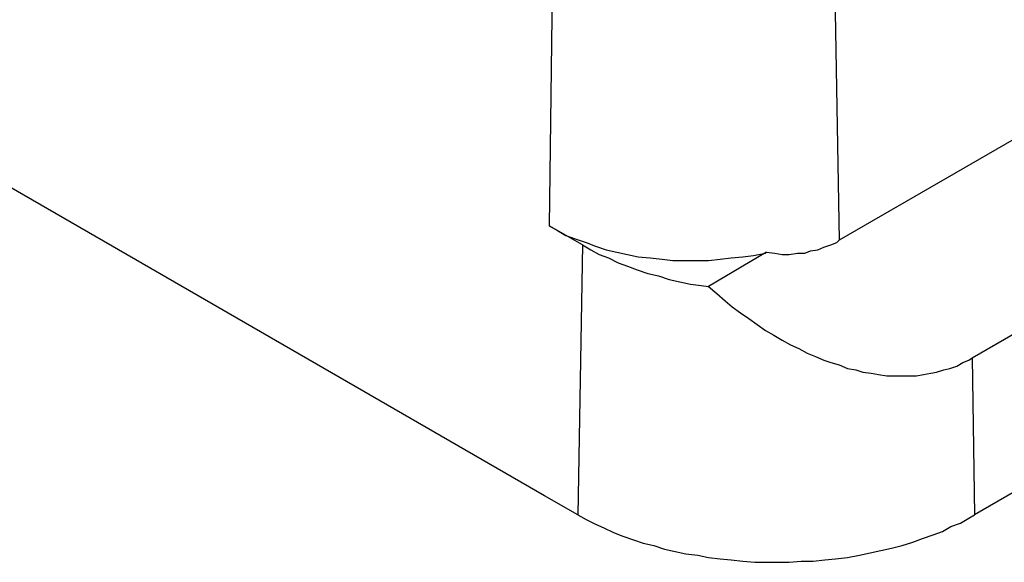
# Model space of a CAD drawing. Extents: x 36 to 58, y 10 to 27.
# Drawn here: x 38.7 to 39.6, y 10.9 to 11.4 of the extents above; entities that cross this region are included whole.
import ezdxf

# ---------------------------------------------------------------- set-up
doc = ezdxf.new("R2010")
doc.units = 0
doc.header["$LTSCALE"] = 0.25
doc.header["$MEASUREMENT"] = 0
doc.layers.add('OBJECT', color=7, linetype='CONTINUOUS')

msp = doc.modelspace()

# ---------------------------------------------------------------- linework, layer by layer
at = {"layer": 'OBJECT', "color": 7}
for points in [[(42.3253, 12.87088), (42.3253, 12.87088), (39.43468, 11.20248), (39.43468, 11.20248)], [(39.54903, 11.10139), (39.54903, 11.10139), (42.53359, 12.82494), (42.53359, 12.82494)], [(42.53563, 12.69015), (42.53563, 12.69015), (39.55108, 10.96662), (39.55108, 10.96662)], [(39.18146, 10.98295), (39.18146, 10.98295), (37.87451, 11.73751), (37.87451, 11.73751)], [(39.18962, 11.52921), (39.18962, 11.52921), (39.18555, 11.21473), (39.18555, 11.21473)], [(39.42958, 11.49654), (39.42958, 11.49654), (39.43468, 11.20248), (39.43468, 11.20248)], [(39.21413, 11.19839), (39.21413, 11.19839), (39.18555, 11.21473), (39.18555, 11.21473)], [(39.21413, 11.19839), (39.21413, 11.19839), (39.21005, 10.96662), (39.21005, 10.96662)], [(39.37239, 11.19226), (39.37239, 11.19226), (39.32237, 11.16265), (39.32237, 11.16265)], [(39.54903, 11.10139), (39.54903, 11.10139), (39.55108, 10.96662), (39.55108, 10.96662)], [(39.21005, 10.96662), (39.21005, 10.96662), (39.18146, 10.98295), (39.18146, 10.98295)]]:
    msp.add_open_spline(points, degree=3, dxfattribs=at)
for points, knots in [([(39.18555, 11.21473), (39.18555, 11.21473), (39.19269, 11.21064), (39.19269, 11.21064), (39.19269, 11.21064), (39.19269, 11.21064), (39.19984, 11.20655), (39.19984, 11.20655), (39.19984, 11.20655), (39.19984, 11.20655), (39.20801, 11.20349), (39.20801, 11.20349), (39.20801, 11.20349), (39.20801, 11.20349), (39.21719, 11.20043), (39.21719, 11.20043), (39.21719, 11.20043), (39.21719, 11.20043), (39.22537, 11.19737), (39.22537, 11.19737), (39.22537, 11.19737), (39.22537, 11.19737), (39.23456, 11.1943), (39.23456, 11.1943), (39.23456, 11.1943), (39.23456, 11.1943), (39.24374, 11.19226), (39.24374, 11.19226), (39.24374, 11.19226), (39.24374, 11.19226), (39.25294, 11.19022), (39.25294, 11.19022), (39.25294, 11.19022), (39.25294, 11.19022), (39.26212, 11.18818), (39.26212, 11.18818), (39.26212, 11.18818), (39.26212, 11.18818), (39.27233, 11.18716), (39.27233, 11.18716), (39.27233, 11.18716), (39.27233, 11.18716), (39.28255, 11.18614), (39.28255, 11.18614), (39.28255, 11.18614), (39.28255, 11.18614), (39.29173, 11.18512), (39.29173, 11.18512), (39.29173, 11.18512), (39.29173, 11.18512), (39.30194, 11.18512), (39.30194, 11.18512), (39.30194, 11.18512), (39.30194, 11.18512), (39.31215, 11.18512), (39.31215, 11.18512), (39.31215, 11.18512), (39.31215, 11.18512), (39.32237, 11.18512), (39.32237, 11.18512), (39.32237, 11.18512), (39.32237, 11.18512), (39.33258, 11.18614), (39.33258, 11.18614), (39.33258, 11.18614), (39.33258, 11.18614), (39.34176, 11.18716), (39.34176, 11.18716), (39.34176, 11.18716), (39.34176, 11.18716), (39.35198, 11.18818), (39.35198, 11.18818), (39.35198, 11.18818), (39.35198, 11.18818), (39.36116, 11.18919), (39.36116, 11.18919), (39.36116, 11.18919), (39.36116, 11.18919), (39.37137, 11.19124), (39.37137, 11.19124), (39.37137, 11.19124), (39.37137, 11.19124), (39.37239, 11.19226), (39.37239, 11.19226)], [0, 0, 0, 0, 0.047619, 0.047619, 0.047619, 0.047619, 0.095238, 0.095238, 0.095238, 0.095238, 0.142857, 0.142857, 0.142857, 0.142857, 0.190476, 0.190476, 0.190476, 0.190476, 0.238095, 0.238095, 0.238095, 0.238095, 0.285714, 0.285714, 0.285714, 0.285714, 0.333333, 0.333333, 0.333333, 0.333333, 0.380952, 0.380952, 0.380952, 0.380952, 0.428571, 0.428571, 0.428571, 0.428571, 0.47619, 0.47619, 0.47619, 0.47619, 0.52381, 0.52381, 0.52381, 0.52381, 0.571429, 0.571429, 0.571429, 0.571429, 0.619048, 0.619048, 0.619048, 0.619048, 0.666667, 0.666667, 0.666667, 0.666667, 0.714286, 0.714286, 0.714286, 0.714286, 0.761905, 0.761905, 0.761905, 0.761905, 0.809524, 0.809524, 0.809524, 0.809524, 0.857143, 0.857143, 0.857143, 0.857143, 0.904762, 0.904762, 0.904762, 0.904762, 0.952381, 0.952381, 0.952381, 0.952381, 1, 1, 1, 1]), ([(39.37239, 11.19226), (39.37239, 11.19226), (39.37955, 11.19124), (39.37955, 11.19124), (39.37955, 11.19124), (39.37955, 11.19124), (39.38566, 11.19022), (39.38566, 11.19022), (39.38566, 11.19022), (39.38566, 11.19022), (39.3918, 11.19022), (39.3918, 11.19022), (39.3918, 11.19022), (39.3918, 11.19022), (39.39894, 11.19124), (39.39894, 11.19124), (39.39894, 11.19124), (39.39894, 11.19124), (39.40508, 11.19124), (39.40508, 11.19124), (39.40508, 11.19124), (39.40508, 11.19124), (39.41017, 11.19328), (39.41017, 11.19328), (39.41017, 11.19328), (39.41017, 11.19328), (39.4163, 11.1943), (39.4163, 11.1943), (39.4163, 11.1943), (39.4163, 11.1943), (39.42141, 11.19635), (39.42141, 11.19635), (39.42141, 11.19635), (39.42141, 11.19635), (39.42753, 11.19839), (39.42753, 11.19839), (39.42753, 11.19839), (39.42753, 11.19839), (39.43264, 11.20043), (39.43264, 11.20043), (39.43264, 11.20043), (39.43264, 11.20043), (39.43468, 11.20248), (39.43468, 11.20248)], [0, 0, 0, 0, 0.090909, 0.090909, 0.090909, 0.090909, 0.181818, 0.181818, 0.181818, 0.181818, 0.272727, 0.272727, 0.272727, 0.272727, 0.363636, 0.363636, 0.363636, 0.363636, 0.454545, 0.454545, 0.454545, 0.454545, 0.545455, 0.545455, 0.545455, 0.545455, 0.636364, 0.636364, 0.636364, 0.636364, 0.727273, 0.727273, 0.727273, 0.727273, 0.818182, 0.818182, 0.818182, 0.818182, 0.909091, 0.909091, 0.909091, 0.909091, 1, 1, 1, 1]), ([(39.21413, 11.19839), (39.21413, 11.19839), (39.22129, 11.1943), (39.22129, 11.1943), (39.22129, 11.1943), (39.22129, 11.1943), (39.22843, 11.19022), (39.22843, 11.19022), (39.22843, 11.19022), (39.22843, 11.19022), (39.2366, 11.18716), (39.2366, 11.18716), (39.2366, 11.18716), (39.2366, 11.18716), (39.24476, 11.18307), (39.24476, 11.18307), (39.24476, 11.18307), (39.24476, 11.18307), (39.25294, 11.18001), (39.25294, 11.18001), (39.25294, 11.18001), (39.25294, 11.18001), (39.2611, 11.17694), (39.2611, 11.17694), (39.2611, 11.17694), (39.2611, 11.17694), (39.27029, 11.17389), (39.27029, 11.17389), (39.27029, 11.17389), (39.27029, 11.17389), (39.27948, 11.17185), (39.27948, 11.17185), (39.27948, 11.17185), (39.27948, 11.17185), (39.28867, 11.16877), (39.28867, 11.16877), (39.28867, 11.16877), (39.28867, 11.16877), (39.29785, 11.16673), (39.29785, 11.16673), (39.29785, 11.16673), (39.29785, 11.16673), (39.30706, 11.16469), (39.30706, 11.16469), (39.30706, 11.16469), (39.30706, 11.16469), (39.31623, 11.16367), (39.31623, 11.16367), (39.31623, 11.16367), (39.31623, 11.16367), (39.32237, 11.16265), (39.32237, 11.16265)], [0, 0, 0, 0, 0.076923, 0.076923, 0.076923, 0.076923, 0.153846, 0.153846, 0.153846, 0.153846, 0.230769, 0.230769, 0.230769, 0.230769, 0.307692, 0.307692, 0.307692, 0.307692, 0.384615, 0.384615, 0.384615, 0.384615, 0.461538, 0.461538, 0.461538, 0.461538, 0.538462, 0.538462, 0.538462, 0.538462, 0.615385, 0.615385, 0.615385, 0.615385, 0.692308, 0.692308, 0.692308, 0.692308, 0.769231, 0.769231, 0.769231, 0.769231, 0.846154, 0.846154, 0.846154, 0.846154, 0.923077, 0.923077, 0.923077, 0.923077, 1, 1, 1, 1]), ([(39.32237, 11.16265), (39.32237, 11.16265), (39.32951, 11.15652), (39.32951, 11.15652), (39.32951, 11.15652), (39.32951, 11.15652), (39.33666, 11.15039), (39.33666, 11.15039), (39.33666, 11.15039), (39.33666, 11.15039), (39.34278, 11.1453), (39.34278, 11.1453), (39.34278, 11.1453), (39.34278, 11.1453), (39.34994, 11.14018), (39.34994, 11.14018), (39.34994, 11.14018), (39.34994, 11.14018), (39.35708, 11.13507), (39.35708, 11.13507), (39.35708, 11.13507), (39.35708, 11.13507), (39.36423, 11.12998), (39.36423, 11.12998), (39.36423, 11.12998), (39.36423, 11.12998), (39.37137, 11.12487), (39.37137, 11.12487), (39.37137, 11.12487), (39.37137, 11.12487), (39.37852, 11.12078), (39.37852, 11.12078), (39.37852, 11.12078), (39.37852, 11.12078), (39.38566, 11.1167), (39.38566, 11.1167), (39.38566, 11.1167), (39.38566, 11.1167), (39.39283, 11.11262), (39.39283, 11.11262), (39.39283, 11.11262), (39.39283, 11.11262), (39.39997, 11.10955), (39.39997, 11.10955), (39.39997, 11.10955), (39.39997, 11.10955), (39.40712, 11.10548), (39.40712, 11.10548), (39.40712, 11.10548), (39.40712, 11.10548), (39.41426, 11.10241), (39.41426, 11.10241), (39.41426, 11.10241), (39.41426, 11.10241), (39.42141, 11.09935), (39.42141, 11.09935), (39.42141, 11.09935), (39.42141, 11.09935), (39.42753, 11.0973), (39.42753, 11.0973), (39.42753, 11.0973), (39.42753, 11.0973), (39.43468, 11.09526), (39.43468, 11.09526), (39.43468, 11.09526), (39.43468, 11.09526), (39.44183, 11.09219), (39.44183, 11.09219), (39.44183, 11.09219), (39.44183, 11.09219), (39.44898, 11.09118), (39.44898, 11.09118), (39.44898, 11.09118), (39.44898, 11.09118), (39.4551, 11.08914), (39.4551, 11.08914), (39.4551, 11.08914), (39.4551, 11.08914), (39.46226, 11.08812), (39.46226, 11.08812), (39.46226, 11.08812), (39.46226, 11.08812), (39.46837, 11.0871), (39.46837, 11.0871), (39.46837, 11.0871), (39.46837, 11.0871), (39.47553, 11.08606), (39.47553, 11.08606), (39.47553, 11.08606), (39.47553, 11.08606), (39.48165, 11.08606), (39.48165, 11.08606), (39.48165, 11.08606), (39.48165, 11.08606), (39.4888, 11.08606), (39.4888, 11.08606), (39.4888, 11.08606), (39.4888, 11.08606), (39.49492, 11.08606), (39.49492, 11.08606), (39.49492, 11.08606), (39.49492, 11.08606), (39.50105, 11.08606), (39.50105, 11.08606), (39.50105, 11.08606), (39.50105, 11.08606), (39.50717, 11.0871), (39.50717, 11.0871), (39.50717, 11.0871), (39.50717, 11.0871), (39.5133, 11.08812), (39.5133, 11.08812), (39.5133, 11.08812), (39.5133, 11.08812), (39.51841, 11.08914), (39.51841, 11.08914), (39.51841, 11.08914), (39.51841, 11.08914), (39.52453, 11.09118), (39.52453, 11.09118), (39.52453, 11.09118), (39.52453, 11.09118), (39.52964, 11.09219), (39.52964, 11.09219), (39.52964, 11.09219), (39.52964, 11.09219), (39.53577, 11.09424), (39.53577, 11.09424), (39.53577, 11.09424), (39.53577, 11.09424), (39.54087, 11.0973), (39.54087, 11.0973), (39.54087, 11.0973), (39.54087, 11.0973), (39.54598, 11.09935), (39.54598, 11.09935), (39.54598, 11.09935), (39.54598, 11.09935), (39.54903, 11.10139), (39.54903, 11.10139)], [0, 0, 0, 0, 0.028571, 0.028571, 0.028571, 0.028571, 0.057143, 0.057143, 0.057143, 0.057143, 0.085714, 0.085714, 0.085714, 0.085714, 0.114286, 0.114286, 0.114286, 0.114286, 0.142857, 0.142857, 0.142857, 0.142857, 0.171429, 0.171429, 0.171429, 0.171429, 0.2, 0.2, 0.2, 0.2, 0.228571, 0.228571, 0.228571, 0.228571, 0.257143, 0.257143, 0.257143, 0.257143, 0.285714, 0.285714, 0.285714, 0.285714, 0.314286, 0.314286, 0.314286, 0.314286, 0.342857, 0.342857, 0.342857, 0.342857, 0.371429, 0.371429, 0.371429, 0.371429, 0.4, 0.4, 0.4, 0.4, 0.428571, 0.428571, 0.428571, 0.428571, 0.457143, 0.457143, 0.457143, 0.457143, 0.485714, 0.485714, 0.485714, 0.485714, 0.514286, 0.514286, 0.514286, 0.514286, 0.542857, 0.542857, 0.542857, 0.542857, 0.571429, 0.571429, 0.571429, 0.571429, 0.6, 0.6, 0.6, 0.6, 0.628571, 0.628571, 0.628571, 0.628571, 0.657143, 0.657143, 0.657143, 0.657143, 0.685714, 0.685714, 0.685714, 0.685714, 0.714286, 0.714286, 0.714286, 0.714286, 0.742857, 0.742857, 0.742857, 0.742857, 0.771429, 0.771429, 0.771429, 0.771429, 0.8, 0.8, 0.8, 0.8, 0.828571, 0.828571, 0.828571, 0.828571, 0.857143, 0.857143, 0.857143, 0.857143, 0.885714, 0.885714, 0.885714, 0.885714, 0.914286, 0.914286, 0.914286, 0.914286, 0.942857, 0.942857, 0.942857, 0.942857, 0.971429, 0.971429, 0.971429, 0.971429, 1, 1, 1, 1]), ([(39.21005, 10.96662), (39.21005, 10.96662), (39.21719, 10.96252), (39.21719, 10.96252), (39.21719, 10.96252), (39.21719, 10.96252), (39.22537, 10.95844), (39.22537, 10.95844), (39.22537, 10.95844), (39.22537, 10.95844), (39.23251, 10.95537), (39.23251, 10.95537), (39.23251, 10.95537), (39.23251, 10.95537), (39.24069, 10.95129), (39.24069, 10.95129), (39.24069, 10.95129), (39.24069, 10.95129), (39.24885, 10.94823), (39.24885, 10.94823), (39.24885, 10.94823), (39.24885, 10.94823), (39.25804, 10.94516), (39.25804, 10.94516), (39.25804, 10.94516), (39.25804, 10.94516), (39.26621, 10.9421), (39.26621, 10.9421), (39.26621, 10.9421), (39.26621, 10.9421), (39.27539, 10.94006), (39.27539, 10.94006), (39.27539, 10.94006), (39.27539, 10.94006), (39.28459, 10.937), (39.28459, 10.937), (39.28459, 10.937), (39.28459, 10.937), (39.29377, 10.93496), (39.29377, 10.93496), (39.29377, 10.93496), (39.29377, 10.93496), (39.30297, 10.93291), (39.30297, 10.93291), (39.30297, 10.93291), (39.30297, 10.93291), (39.31318, 10.93189), (39.31318, 10.93189), (39.31318, 10.93189), (39.31318, 10.93189), (39.32237, 10.92985), (39.32237, 10.92985), (39.32237, 10.92985), (39.32237, 10.92985), (39.33258, 10.92883), (39.33258, 10.92883), (39.33258, 10.92883), (39.33258, 10.92883), (39.34176, 10.92781), (39.34176, 10.92781), (39.34176, 10.92781), (39.34176, 10.92781), (39.35198, 10.92678), (39.35198, 10.92678), (39.35198, 10.92678), (39.35198, 10.92678), (39.36219, 10.92576), (39.36219, 10.92576), (39.36219, 10.92576), (39.36219, 10.92576), (39.37239, 10.92576), (39.37239, 10.92576), (39.37239, 10.92576), (39.37239, 10.92576), (39.3826, 10.92576), (39.3826, 10.92576), (39.3826, 10.92576), (39.3826, 10.92576), (39.3918, 10.92576), (39.3918, 10.92576), (39.3918, 10.92576), (39.3918, 10.92576), (39.40201, 10.92678), (39.40201, 10.92678), (39.40201, 10.92678), (39.40201, 10.92678), (39.41222, 10.92678), (39.41222, 10.92678), (39.41222, 10.92678), (39.41222, 10.92678), (39.42242, 10.92781), (39.42242, 10.92781), (39.42242, 10.92781), (39.42242, 10.92781), (39.43162, 10.92883), (39.43162, 10.92883), (39.43162, 10.92883), (39.43162, 10.92883), (39.44183, 10.92985), (39.44183, 10.92985), (39.44183, 10.92985), (39.44183, 10.92985), (39.45203, 10.93189), (39.45203, 10.93189), (39.45203, 10.93189), (39.45203, 10.93189), (39.46123, 10.93394), (39.46123, 10.93394), (39.46123, 10.93394), (39.46123, 10.93394), (39.47041, 10.93598), (39.47041, 10.93598), (39.47041, 10.93598), (39.47041, 10.93598), (39.47961, 10.93802), (39.47961, 10.93802), (39.47961, 10.93802), (39.47961, 10.93802), (39.4888, 10.94006), (39.4888, 10.94006), (39.4888, 10.94006), (39.4888, 10.94006), (39.49799, 10.94312), (39.49799, 10.94312), (39.49799, 10.94312), (39.49799, 10.94312), (39.50615, 10.94619), (39.50615, 10.94619), (39.50615, 10.94619), (39.50615, 10.94619), (39.51535, 10.94925), (39.51535, 10.94925), (39.51535, 10.94925), (39.51535, 10.94925), (39.52351, 10.95232), (39.52351, 10.95232), (39.52351, 10.95232), (39.52351, 10.95232), (39.53066, 10.95639), (39.53066, 10.95639), (39.53066, 10.95639), (39.53066, 10.95639), (39.53883, 10.95946), (39.53883, 10.95946), (39.53883, 10.95946), (39.53883, 10.95946), (39.54598, 10.96354), (39.54598, 10.96354), (39.54598, 10.96354), (39.54598, 10.96354), (39.55108, 10.96662), (39.55108, 10.96662)], [0, 0, 0, 0, 0.026316, 0.026316, 0.026316, 0.026316, 0.052632, 0.052632, 0.052632, 0.052632, 0.078947, 0.078947, 0.078947, 0.078947, 0.105263, 0.105263, 0.105263, 0.105263, 0.131579, 0.131579, 0.131579, 0.131579, 0.157895, 0.157895, 0.157895, 0.157895, 0.184211, 0.184211, 0.184211, 0.184211, 0.210526, 0.210526, 0.210526, 0.210526, 0.236842, 0.236842, 0.236842, 0.236842, 0.263158, 0.263158, 0.263158, 0.263158, 0.289474, 0.289474, 0.289474, 0.289474, 0.315789, 0.315789, 0.315789, 0.315789, 0.342105, 0.342105, 0.342105, 0.342105, 0.368421, 0.368421, 0.368421, 0.368421, 0.394737, 0.394737, 0.394737, 0.394737, 0.421053, 0.421053, 0.421053, 0.421053, 0.447368, 0.447368, 0.447368, 0.447368, 0.473684, 0.473684, 0.473684, 0.473684, 0.5, 0.5, 0.5, 0.5, 0.526316, 0.526316, 0.526316, 0.526316, 0.552632, 0.552632, 0.552632, 0.552632, 0.578947, 0.578947, 0.578947, 0.578947, 0.605263, 0.605263, 0.605263, 0.605263, 0.631579, 0.631579, 0.631579, 0.631579, 0.657895, 0.657895, 0.657895, 0.657895, 0.684211, 0.684211, 0.684211, 0.684211, 0.710526, 0.710526, 0.710526, 0.710526, 0.736842, 0.736842, 0.736842, 0.736842, 0.763158, 0.763158, 0.763158, 0.763158, 0.789474, 0.789474, 0.789474, 0.789474, 0.815789, 0.815789, 0.815789, 0.815789, 0.842105, 0.842105, 0.842105, 0.842105, 0.868421, 0.868421, 0.868421, 0.868421, 0.894737, 0.894737, 0.894737, 0.894737, 0.921053, 0.921053, 0.921053, 0.921053, 0.947368, 0.947368, 0.947368, 0.947368, 0.973684, 0.973684, 0.973684, 0.973684, 1, 1, 1, 1])]:
    msp.add_open_spline(points, degree=3, knots=knots, dxfattribs=at)

doc.saveas('drawing.dxf')
